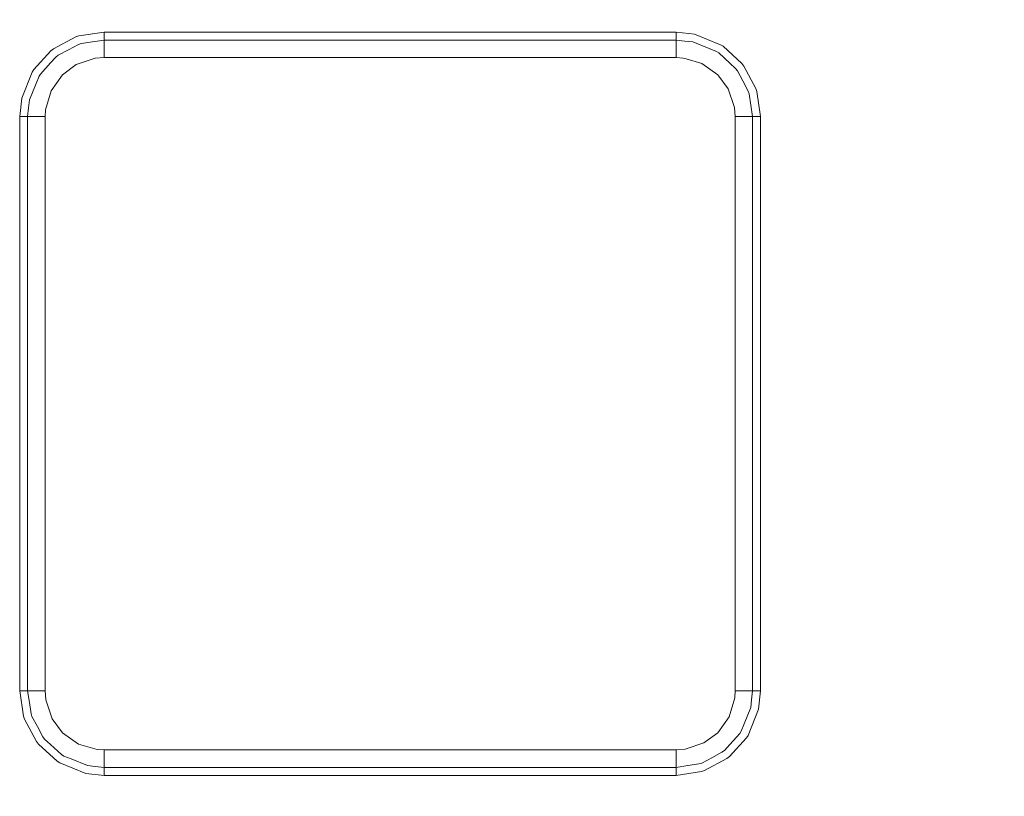
# Model space of a CAD drawing. Units: millimetres. Extents: x -1525 to 1877, y 168 to 4017.
# Drawn here: x -267 to 442, y 2234 to 2793 of the extents above; entities that cross this region are included whole.
import ezdxf

# ---------------------------------------------------------------- set-up
doc = ezdxf.new("R2010")
doc.units = ezdxf.units.MM
doc.layers.add('1', color=7, linetype='Continuous', true_color=0xffffff)
doc.styles.add('blockfont', font='simplex.shx')
doc.dimstyles.get("Standard").update_dxf_attribs({"dimtxt": 0.18, "dimasz": 0.18, "dimexe": 0.18, "dimexo": 0.0625, "dimgap": 0.09, "dimtad": 0, "dimtih": 1, "dimtoh": 1, "dimdec": 4, "dimzin": 0, "dimdsep": 46, "dimtxsty": 'Standard', "dimcen": 0.09, "dimadec": 0, "dimazin": 0, "dimtfac": 1, "dimtdec": 4, "dimtofl": 0, "dimtmove": 0, "dimatfit": 3, "dimfxl": 1, "dimtolj": 1, "dimtzin": 0, "dimarcsym": 0})

# ---------------------------------------------------------------- blocks, each defined once
blk = doc.blocks.new('_U0')
at = {"layer": '1', "color": 18, "lineweight": 13}
for p, q in [((1.587725, 3750.160716), (1751.625558, 3750.160716)), ((1748.450558, 3750.160716), (1748.450558, 2624.355376)), ((1645.117225, 2522.767876), (1620.117225, 2522.767876)), ((1620.117225, 2522.767876), (1620.117225, 2429.017876)), ((1876.783892, 2522.767876), (1851.783892, 2522.767876)), ((1876.783892, 2429.017876), (1876.783892, 2522.767876)), ((1620.117225, 2429.017876), (1645.117225, 2429.017876)), ((1748.450558, 1301.625036), (1748.450558, 2427.430376)), ((1851.783892, 2429.017876), (1876.783892, 2429.017876)), ((414.337506, 1301.625036), (1751.625558, 1301.625036))]:
    blk.add_line(p, q, dxfattribs=at)
at = {"layer": '1', "color": 18, "lineweight": 70}
for points in [[(1748.450558, 3750.160716), (1761.848018, 3700.160766), (1735.053099, 3700.160667)], [(1748.450558, 1301.625036), (1735.053099, 1351.624986), (1761.848018, 1351.625085)]]:
    blk.add_solid(points, dxfattribs=at)
at = {"layer": '1', "color": 18, "linetype": 'Continuous', "lineweight": 13, "char_height": 50, "attachment_point": 7, "line_spacing_factor": 0.903614, "style": 'blockfont'}
for s, insert in [('\\W1.3125;96.4', (1644.642225, 2558.872043)), ('\\W1.1743;2449', (1644.642225, 2436.997043))]:
    blk.add_mtext(s, dxfattribs=dict(at, insert=insert))

msp = doc.modelspace()

# ---------------------------------------------------------------- linework, layer by layer
at = {"layer": '1', "color": 18, "linetype": 'Continuous', "lineweight": 13}
for p, q in [((-226.297557, 2780.776761), (-242.398798, 2772.202037)), ((-224.122867, 2781.494878), (-226.297557, 2780.776761)), ((-224.122867, 2781.494878), (-205.945462, 2784.244798)), ((-205.945462, 2784.244798), (-51.21341, 2784.244798)), ((-205.945462, 2784.244798), (-205.945462, 2778.527044)), ((111.172311, 2784.244798), (-51.21341, 2784.244798)), ((162.32276, 2784.244798), (111.172311, 2784.244798)), ((162.32276, 2784.244798), (205.945462, 2784.244798)), ((205.945462, 2784.244798), (215.16782, 2783.239387)), ((205.945462, 2784.244798), (205.945462, 2778.527044)), ((219.17665, 2782.802127), (215.16782, 2783.239387)), ((237.977654, 2775.20325), (219.17665, 2782.802127)), ((-224.402785, 2775.382303), (-231.634289, 2771.530651)), ((-222.43236, 2776.032947), (-224.402785, 2775.382303)), ((-214.313984, 2777.261041), (-222.43236, 2776.032947)), ((-205.945462, 2778.527044), (-214.313984, 2777.261041)), ((-205.945462, 2778.527044), (-205.945462, 2765.914463)), ((205.945462, 2778.527044), (-205.945462, 2778.527044)), ((205.945462, 2778.527044), (212.343231, 2777.829431)), ((205.945462, 2778.527044), (205.945462, 2765.914463)), ((217.946932, 2777.218364), (212.343231, 2777.829431)), ((217.946932, 2777.218364), (229.754314, 2772.446655)), ((237.977654, 2775.20325), (239.775673, 2774.050735)), ((253.242552, 2761.785291), (239.775673, 2774.050735)), ((-244.310409, 2770.717405), (-256.576091, 2757.250331)), ((-240.71373, 2766.272567), (-244.549111, 2762.06138)), ((-242.398798, 2772.202037), (-244.310409, 2770.717405)), ((-238.982439, 2767.617248), (-240.71373, 2766.272567)), ((-238.982439, 2767.617248), (-231.634289, 2771.530651)), ((-212.492317, 2765.41283), (-226.010293, 2760.945342)), ((-205.945462, 2765.914463), (-212.492317, 2765.41283)), ((-183.531567, 2765.914463), (-205.945462, 2765.914463)), ((-128.966063, 2765.914463), (-183.531567, 2765.914463)), ((-99.13376, 2765.914463), (-128.966063, 2765.914463)), ((0, 2765.914463), (-99.13376, 2765.914463)), ((128.966063, 2765.914463), (0, 2765.914463)), ((128.966063, 2765.914463), (183.298767, 2765.914463)), ((205.945462, 2765.914463), (183.298767, 2765.914463)), ((210.920393, 2765.625022), (205.945462, 2765.914463)), ((213.13107, 2764.986776), (210.920393, 2765.625022)), ((229.754314, 2772.446655), (234.977454, 2770.335935)), ((236.606255, 2769.2919), (234.977454, 2770.335935)), ((236.606255, 2769.2919), (244.586557, 2762.023948)), ((-251.817197, 2754.081033), (-244.549111, 2762.06138)), ((-226.010293, 2760.945342), (-236.050308, 2753.525041)), ((224.527329, 2761.696361), (213.13107, 2764.986776)), ((236.050308, 2753.525041), (224.527329, 2761.696361)), ((244.586557, 2762.023948), (248.797774, 2758.188508)), ((254.727215, 2759.873651), (253.242552, 2761.785291)), ((263.302058, 2743.772291), (254.727215, 2759.873651)), ((-257.728457, 2755.452417), (-265.327454, 2736.651443)), ((-257.728457, 2755.452417), (-256.576091, 2757.250331)), ((-252.861112, 2752.452157), (-254.971921, 2747.229122)), ((-251.817197, 2754.081033), (-252.861112, 2752.452157)), ((-236.050308, 2753.525041), (-244.221568, 2742.002033)), ((243.470654, 2743.484996), (236.050308, 2753.525041)), ((250.142395, 2756.457113), (248.797774, 2758.188508)), ((250.142395, 2756.457113), (254.055977, 2749.109052)), ((-259.743571, 2735.42168), (-254.971921, 2747.229122)), ((254.055977, 2749.109052), (257.90742, 2741.877578)), ((-244.221568, 2742.002033), (-248.150259, 2728.395246)), ((247.938097, 2729.96714), (243.470654, 2743.484996)), ((258.558095, 2739.907049), (257.90742, 2741.877578)), ((259.786248, 2731.788658), (258.558095, 2739.907049)), ((264.020175, 2741.597675), (263.302058, 2743.772291)), ((264.020175, 2741.597675), (266.769946, 2723.420165)), ((-265.327454, 2736.651443), (-266.769946, 2723.420165)), ((-259.743571, 2735.42168), (-260.354608, 2729.81789)), ((248.43964, 2723.420165), (247.938097, 2729.96714)), ((261.052221, 2723.420165), (259.786248, 2731.788658)), ((-266.769946, 2723.420165), (-261.052221, 2723.420165)), ((-266.769946, 2604.225658), (-266.769946, 2723.420165)), ((-261.052221, 2723.420165), (-260.354608, 2729.81789)), ((-261.052221, 2723.420165), (-248.43964, 2723.420165)), ((-261.052221, 2409.006347), (-261.052221, 2723.420165)), ((-248.43964, 2723.420165), (-248.150259, 2728.395246)), ((-248.43964, 2460.434459), (-248.43964, 2723.420165)), ((248.43964, 2460.434459), (248.43964, 2723.420165)), ((261.052221, 2723.420165), (248.43964, 2723.420165)), ((261.052221, 2409.006979), (261.052221, 2723.420165)), ((266.769946, 2723.420165), (261.052221, 2723.420165)), ((266.769946, 2723.420165), (266.769946, 2604.225658)), ((-266.769946, 2604.225658), (-266.769946, 2408.904564)), ((266.769946, 2604.225658), (266.769946, 2408.905196)), ((-248.43964, 2409.230868), (-248.43964, 2460.434459)), ((248.43964, 2409.2315), (248.43964, 2460.434459)), ((-266.769946, 2408.904563), (-266.769946, 2310.090296)), ((-261.052221, 2310.090296), (-261.052221, 2409.006347)), ((-248.43964, 2400.769942), (-248.43964, 2409.230867)), ((248.43964, 2400.769942), (248.43964, 2409.2315)), ((261.052221, 2310.090296), (261.052221, 2409.006979)), ((266.769946, 2408.905196), (266.769946, 2310.090296)), ((-248.43964, 2400.769942), (-248.43964, 2356.230967)), ((248.43964, 2400.769942), (248.43964, 2356.230967)), ((-248.43964, 2310.090296), (-248.43964, 2356.230967)), ((248.43964, 2310.090296), (248.43964, 2356.230967)), ((-266.769946, 2310.090296), (-261.052221, 2310.090296)), ((-264.020175, 2291.913025), (-266.769946, 2310.090296)), ((-261.052221, 2310.090296), (-248.43964, 2310.090296)), ((-259.786248, 2301.721804), (-261.052221, 2310.090296)), ((-247.938097, 2303.54356), (-248.43964, 2310.090296)), ((244.221568, 2291.508429), (248.150259, 2305.115454)), ((248.150259, 2305.115454), (248.43964, 2310.090296)), ((261.052221, 2310.090296), (248.43964, 2310.090296)), ((261.052221, 2310.090296), (260.354608, 2303.692572)), ((266.769946, 2310.090296), (261.052221, 2310.090296)), ((265.327454, 2296.859257), (266.769946, 2310.090296)), ((-259.786248, 2301.721804), (-258.558095, 2293.603413)), ((-247.938097, 2303.54356), (-243.470654, 2290.025465)), ((259.743571, 2298.08902), (254.971921, 2286.281578)), ((259.743571, 2298.08902), (260.354608, 2303.692572)), ((-264.020175, 2291.913025), (-263.302058, 2289.738171)), ((-258.558095, 2293.603413), (-257.90742, 2291.633122)), ((-254.055977, 2284.401648), (-257.90742, 2291.633122)), ((236.050308, 2279.98542), (244.221568, 2291.508429)), ((257.728457, 2278.058283), (265.327454, 2296.859257)), ((-263.302058, 2289.738171), (-254.727215, 2273.637049)), ((-250.142395, 2277.053349), (-254.055977, 2284.401648)), ((-243.470654, 2290.025465), (-236.050308, 2279.98542)), ((254.971921, 2286.281578), (252.861112, 2281.058304)), ((-250.142395, 2277.053349), (-248.797774, 2275.322191)), ((-236.050308, 2279.98542), (-224.527329, 2271.814339)), ((226.010293, 2272.565119), (236.050308, 2279.98542)), ((244.310409, 2262.793295), (256.576091, 2276.26013)), ((251.817197, 2279.429667), (244.549111, 2271.44932)), ((251.817197, 2279.429667), (252.861112, 2281.058304)), ((257.728457, 2278.058283), (256.576091, 2276.26013)), ((-254.727215, 2273.637049), (-253.242552, 2271.725409)), ((-253.242552, 2271.725409), (-239.775673, 2259.459727)), ((-244.586557, 2271.486752), (-248.797774, 2275.322191)), ((-236.60627, 2264.218561), (-244.586557, 2271.486752)), ((-224.527329, 2271.814339), (-210.920393, 2267.885678)), ((226.010293, 2272.565119), (213.13107, 2268.30887)), ((244.549111, 2271.44932), (240.71373, 2267.238133)), ((-236.60627, 2264.218561), (-234.977454, 2263.174765)), ((-229.754314, 2261.063807), (-234.977454, 2263.174765)), ((-205.945462, 2267.596237), (-210.920393, 2267.885678)), ((-183.531567, 2267.596237), (-205.945462, 2267.596237)), ((-205.945462, 2254.983656), (-205.945462, 2267.596237)), ((-128.966063, 2267.596237), (-183.531567, 2267.596237)), ((-128.966063, 2267.596237), (-99.13376, 2267.596237)), ((-99.13376, 2267.596237), (0, 2267.596237)), ((0, 2267.596237), (128.966063, 2267.596237)), ((128.966063, 2267.596237), (183.298767, 2267.596237)), ((205.945462, 2267.596237), (183.298767, 2267.596237)), ((212.492317, 2268.097632), (205.945462, 2267.596237)), ((205.945462, 2254.983656), (205.945462, 2267.596237)), ((212.492317, 2268.097632), (213.13107, 2268.30887)), ((231.634289, 2261.979811), (224.402785, 2258.128397)), ((238.982439, 2265.893452), (231.634289, 2261.979811)), ((238.982439, 2265.893452), (240.71373, 2267.238133)), ((242.398798, 2261.308663), (244.310409, 2262.793295)), ((-237.977654, 2258.30745), (-239.775673, 2259.459727)), ((-237.977654, 2258.30745), (-219.17665, 2250.708334)), ((-217.946932, 2256.292336), (-229.754314, 2261.063807)), ((-217.946932, 2256.292336), (-212.343231, 2255.681269)), ((-205.945462, 2254.983656), (-212.343231, 2255.681269)), ((205.945462, 2254.983656), (-205.945462, 2254.983656)), ((-205.945462, 2249.265902), (-205.945462, 2254.983656)), ((214.313984, 2256.249659), (205.945462, 2254.983656)), ((205.945462, 2249.265902), (205.945462, 2254.983656)), ((222.43236, 2257.477753), (214.313984, 2256.249659)), ((222.43236, 2257.477753), (224.402785, 2258.128397)), ((226.297557, 2252.7337), (242.398798, 2261.308663)), ((-219.17665, 2250.708334), (-205.945462, 2249.265902)), ((-51.21341, 2249.265902), (-205.945462, 2249.265902)), ((-51.21341, 2249.265902), (111.172311, 2249.265902)), ((111.172311, 2249.265902), (162.32276, 2249.265902)), ((205.945462, 2249.265902), (162.32276, 2249.265902)), ((215.16782, 2250.660889), (205.945462, 2249.265902)), ((224.122867, 2252.015583), (215.16782, 2250.660889)), ((226.297557, 2252.7337), (224.122867, 2252.015583))]:
    msp.add_line(p, q, dxfattribs=at)

# ---------------------------------------------------------------- dimensions: what is measured, and where the dimension line sits
dim = msp.add_linear_dim(base=(1748.450558, 1301.625036), p1=(0.000225, 3750.160716), p2=(380.936503, 1301.625036), angle=90, text='<>\\P[\\C18;\\H50.00;\\Fsimplex.shx;2449\\Fsimplex.shx;\\H50.00;\\C18; ]', dimstyle='Standard', override={"dimtxt": 50, "dimasz": 50, "dimexe": 3.175, "dimexo": 1.5875, "dimgap": 1.5875, "dimtih": 1, "dimtoh": 1, "dimdec": 1, "dimlfac": 0.03937, "dimdsep": 46, "dimlunit": 2, "dimtxsty": 'blockfont', "dimsah": 1, "dimse1": 0, "dimse2": 0, "dimsd1": 0, "dimsd2": 0, "dimclrd": 18, "dimclre": 18, "dimclrt": 18, "dimtol": 0, "dimtm": -0.1, "dimtfac": 1, "dimtdec": 2, "dimtofl": 1, "dimtmove": 0, "dimlwd": 13, "dimlwe": 13}, dxfattribs=at)
dim.commit()
dim.dimension.update_dxf_attribs({"geometry": '_U0', "text_midpoint": (1748.450558, 2536.830376), "dimtype": 160})

doc.saveas('drawing.dxf')
